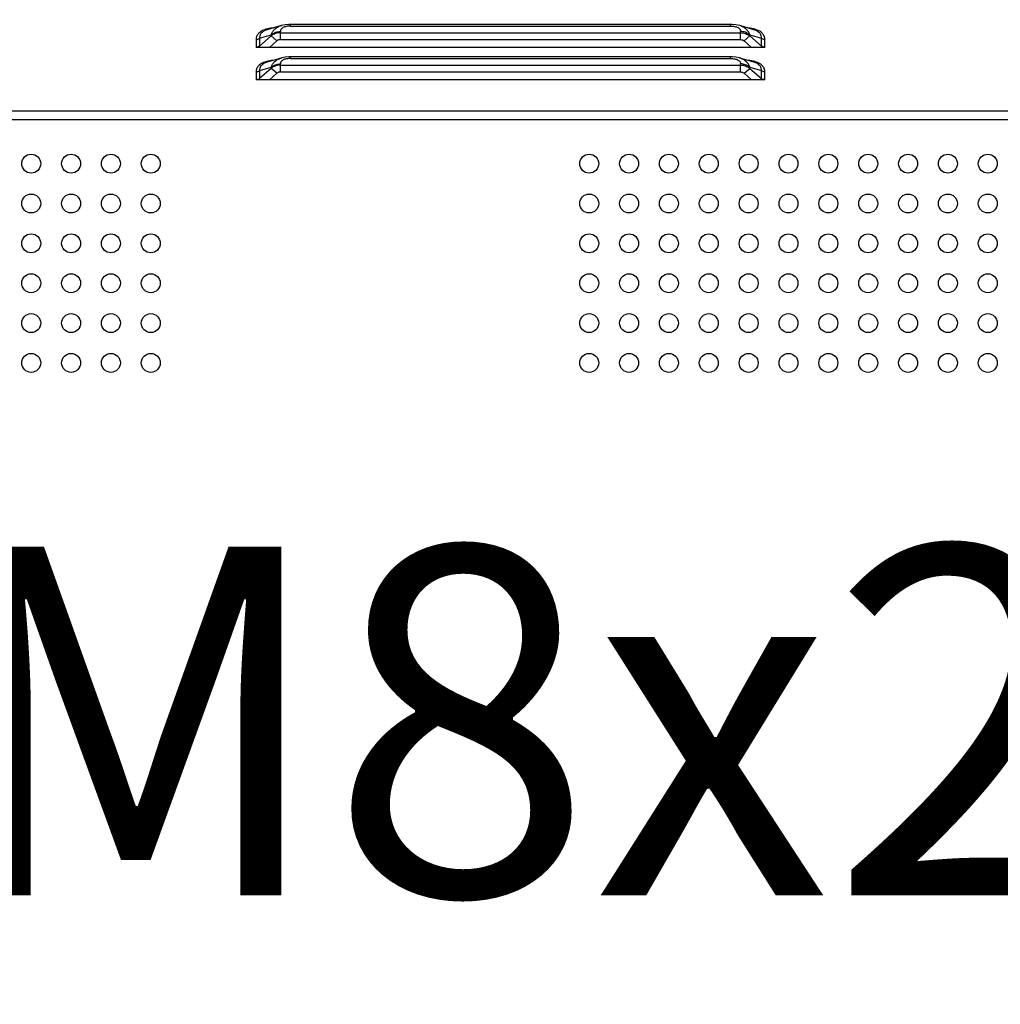
# Model space of a CAD drawing. Units: millimetres. Extents: x 12531 to 17255, y 1225 to 2978.
# Drawn here: x 15976 to 16074, y 2196 to 2295 of the extents above; entities that cross this region are included whole.
import ezdxf
from ezdxf import colors
from ezdxf.entities.mleader import LeaderData, LeaderLine
from ezdxf.math import Vec2, Vec3

# ---------------------------------------------------------------- set-up
doc = ezdxf.new("R2010")
doc.units = ezdxf.units.MM
doc.layers.get('Defpoints').update_dxf_attribs({"lineweight": 0})
doc.layers.add('标注', color=7, linetype='Continuous', lineweight=0)
doc.dimstyles.new('55寸', dxfattribs={"dimscale": 8.5, "dimtxt": 3.5, "dimasz": 2.5, "dimexe": 0.5, "dimexo": 0.5, "dimgap": 0.6, "dimtad": 1, "dimdec": 1, "dimdsep": 46, "dimtxsty": 'Standard', "dimcen": 3, "dimclrd": 256, "dimclre": 256, "dimclrt": 256, "dimadec": 1, "dimazin": 2, "dimtfac": 1, "dimtdec": 1, "dimtmove": 0, "dimatfit": 3, "dimfxl": 1, "dimlwd": -1, "dimlwe": -1, "dimarcsym": 0})

# ---------------------------------------------------------------- blocks, each defined once
blk = doc.blocks.new('*D120')
at = {"layer": 'Defpoints', "color": 0}
for p in [(16512.671, -1255.157), (15912.671, -1618.567), (16512.671, -1618.567)]:
    blk.add_point(p, dxfattribs=at)
at = {"layer": '标注'}
for p, q in [((15912.671, -1614.317), (15912.671, -1250.907)), ((16512.671, -1614.317), (16512.671, -1250.907)), ((15933.921, -1255.157), (16491.421, -1255.157))]:
    blk.add_line(p, q, dxfattribs=at)
for points in [[(15933.921, -1251.616), (15933.921, -1258.699), (15912.671, -1255.157)], [(16491.421, -1258.699), (16491.421, -1251.616), (16512.671, -1255.157)]]:
    blk.add_solid(points, dxfattribs=at)
at = {"layer": '标注', "insert": (16212.671, -1231.609), "char_height": 29.75, "attachment_point": 5}
blk.add_mtext('600 [23.62]', dxfattribs=at)

msp = doc.modelspace()

# ---------------------------------------------------------------- linework, layer by layer
at = {"color": 7, "linetype": 'Continuous'}
for p, q in [((16002.15596, 2294.29365), (16000.76214, 2293.8765)), ((16002.082, 2292.89282), (16002.082, 2293.71013)), ((16002.15596, 2294.29365), (16002.19539, 2294.30503)), ((16003.0785, 2294.24318), (16003.07848, 2294.41734)), ((16047.26404, 2294.41734), (16003.07848, 2294.41734)), ((16003.07932, 2294.24318), (16047.2632, 2294.24318)), ((16047.26402, 2294.24318), (16047.26404, 2294.41734)), ((16048.18656, 2294.29365), (16048.14713, 2294.30503)), ((16049.57991, 2293.87664), (16048.18656, 2294.29365)), ((16048.26052, 2292.89282), (16048.26052, 2293.71013)), ((16049.57993, 2293.87663), (16049.57928, 2293.87683)), ((15999.63641, 2292.90306), (15999.63641, 2292.11339)), ((15999.98996, 2293.02988), (16001.16276, 2293.38088)), ((16001.16276, 2293.25589), (15999.98996, 2292.24022)), ((15999.98996, 2293.02988), (15999.98996, 2292.24022)), ((16001.72844, 2292.76599), (16000.97489, 2292.11339)), ((16001.16276, 2293.25589), (16001.16276, 2293.38088)), ((16001.72844, 2292.76599), (16001.16276, 2293.25589)), ((16002.082, 2293.58564), (16048.26052, 2293.58564)), ((16002.082, 2292.89282), (16048.26052, 2292.89282)), ((16048.61408, 2292.76599), (16049.17976, 2293.25589)), ((16048.61408, 2292.76599), (16049.36763, 2292.11339)), ((16049.17976, 2293.25589), (16049.17976, 2293.38088)), ((16049.17976, 2293.38088), (16050.35255, 2293.02988)), ((16049.17976, 2293.25589), (16050.35255, 2292.24022)), ((16050.35255, 2292.24022), (16050.35255, 2293.02988)), ((16050.70611, 2292.11339), (16050.70611, 2292.90306)), ((16050.70611, 2292.11339), (15999.63641, 2292.11339)), ((16002.15596, 2291.04365), (16000.76214, 2290.6265)), ((16002.15596, 2291.04365), (16002.19539, 2291.05503)), ((16003.0785, 2290.99318), (16003.07848, 2291.16734)), ((16047.26404, 2291.16734), (16003.07848, 2291.16734)), ((16003.07932, 2290.99318), (16047.2632, 2290.99318)), ((16047.26402, 2290.99318), (16047.26404, 2291.16734)), ((16048.18656, 2291.04365), (16048.14713, 2291.05503)), ((16049.57991, 2290.62664), (16048.18656, 2291.04365)), ((15999.98996, 2289.77988), (16001.16276, 2290.13088)), ((16001.16276, 2290.00589), (15999.98996, 2288.99022)), ((15999.98996, 2289.77988), (15999.98996, 2288.99022)), ((16001.16276, 2290.00589), (16001.16276, 2290.13088)), ((16001.72844, 2289.51599), (16001.16276, 2290.00589)), ((16002.082, 2289.64282), (16002.082, 2290.46013)), ((16002.082, 2290.33564), (16048.26052, 2290.33564)), ((16048.26052, 2289.64282), (16048.26052, 2290.46013)), ((16048.61408, 2289.51599), (16049.17976, 2290.00589)), ((16049.17976, 2290.00589), (16049.17976, 2290.13088)), ((16049.17976, 2290.13088), (16050.35255, 2289.77988)), ((16049.17976, 2290.00589), (16050.35255, 2288.99022)), ((16049.57993, 2290.62663), (16049.57928, 2290.62683)), ((16050.35255, 2288.99022), (16050.35255, 2289.77988)), ((15999.63641, 2289.65306), (15999.63641, 2288.86339)), ((16050.70611, 2288.86339), (15999.63641, 2288.86339)), ((16001.72844, 2289.51599), (16000.97489, 2288.86339)), ((16002.082, 2289.64282), (16048.26052, 2289.64282)), ((16048.61408, 2289.51599), (16049.36763, 2288.86339)), ((16050.70611, 2288.86339), (16050.70611, 2289.65306)), ((15580.08733, 2284.86475), (16845.27126, 2284.86475)), ((15581.57126, 2285.73077), (16843.87126, 2285.73077))]:
    msp.add_line(p, q, dxfattribs=at)
for points in [[(16003.07848, 2294.41441), (16002.91419, 2294.4111), (16002.54048, 2294.37615), (16002.19591, 2294.30302)], [(16048.14661, 2294.30302), (16047.80203, 2294.37615), (16047.42832, 2294.4111), (16047.26404, 2294.41441)], [(16003.07848, 2291.16441), (16002.91419, 2291.1611), (16002.54048, 2291.12615), (16002.19591, 2291.05302)], [(16048.14661, 2291.05302), (16047.80203, 2291.12615), (16047.42832, 2291.1611), (16047.26404, 2291.16441)]]:
    msp.add_lwpolyline(points, dxfattribs=at)
for centre in [(15977.07126, 2280.4421), (15981.07126, 2280.4421), (15985.07126, 2280.4421), (15989.07126, 2280.4421), (16033.07126, 2280.4421), (16037.07126, 2280.4421), (16041.07126, 2280.4421), (16045.07126, 2280.4421), (16049.07126, 2280.4421), (16053.07126, 2280.4421), (16057.07126, 2280.4421), (16061.07126, 2280.4421), (16065.07126, 2280.4421), (16069.07126, 2280.4421), (16073.07126, 2280.4421), (15977.07126, 2276.4421), (15981.07126, 2276.4421), (15985.07126, 2276.4421), (15989.07126, 2276.4421), (16033.07126, 2276.4421), (16037.07126, 2276.4421), (16041.07126, 2276.4421), (16045.07126, 2276.4421), (16049.07126, 2276.4421), (16053.07126, 2276.4421), (16057.07126, 2276.4421), (16061.07126, 2276.4421), (16065.07126, 2276.4421), (16069.07126, 2276.4421), (16073.07126, 2276.4421), (15977.07126, 2272.4421), (15981.07126, 2272.4421), (15985.07126, 2272.4421), (15989.07126, 2272.4421), (16033.07126, 2272.4421), (16037.07126, 2272.4421), (16041.07126, 2272.4421), (16045.07126, 2272.4421), (16049.07126, 2272.4421), (16053.07126, 2272.4421), (16057.07126, 2272.4421), (16061.07126, 2272.4421), (16065.07126, 2272.4421), (16069.07126, 2272.4421), (16073.07126, 2272.4421), (15977.07126, 2268.4421), (15981.07126, 2268.4421), (15985.07126, 2268.4421), (15989.07126, 2268.4421), (16033.07126, 2268.4421), (16037.07126, 2268.4421), (16041.07126, 2268.4421), (16045.07126, 2268.4421), (16049.07126, 2268.4421), (16053.07126, 2268.4421), (16057.07126, 2268.4421), (16061.07126, 2268.4421), (16065.07126, 2268.4421), (16069.07126, 2268.4421), (16073.07126, 2268.4421), (15977.07126, 2264.4421), (15981.07126, 2264.4421), (15985.07126, 2264.4421), (15989.07126, 2264.4421), (16033.07126, 2264.4421), (16037.07126, 2264.4421), (16041.07126, 2264.4421), (16045.07126, 2264.4421), (16049.07126, 2264.4421), (16053.07126, 2264.4421), (16057.07126, 2264.4421), (16061.07126, 2264.4421), (16065.07126, 2264.4421), (16069.07126, 2264.4421), (16073.07126, 2264.4421), (15977.07126, 2260.4421), (15981.07126, 2260.4421), (15985.07126, 2260.4421), (15989.07126, 2260.4421), (16033.07126, 2260.4421), (16037.07126, 2260.4421), (16041.07126, 2260.4421), (16045.07126, 2260.4421), (16049.07126, 2260.4421), (16053.07126, 2260.4421), (16057.07126, 2260.4421), (16061.07126, 2260.4421), (16065.07126, 2260.4421), (16069.07126, 2260.4421), (16073.07126, 2260.4421)]:
    msp.add_circle(centre, 0.95, dxfattribs=at)
for centre in [(16001.73929, 2289.54985), (16001.73929, 2286.29985)]:
    msp.add_arc(centre, 4.52172, 94.9608088, 97.5039685, dxfattribs=at)
for points, knots in [([(16000.61991, 2293.92283), (16000.46337, 2293.87602), (16000.18462, 2293.7657), (15999.85488, 2293.51496), (15999.67052, 2293.21515), (15999.63641, 2293.00284), (15999.63641, 2292.90306)], [0, 0, 0, 0, 0.32241418, 0.58589897, 0.80310734, 1, 1, 1, 1]), ([(16000.76214, 2293.8765), (16000.62597, 2293.83571), (16000.38892, 2293.74255), (16000.11657, 2293.52837), (15999.986, 2293.27654), (15999.98006, 2293.1073), (15999.98996, 2293.02988)], [0, 0, 0, 0, 0.34105852, 0.60522608, 0.81274571, 1, 1, 1, 1]), ([(16001.14877, 2294.03285), (16001.10279, 2294.02677), (16000.92461, 2294.00021), (16000.74808, 2293.96116), (16000.61991, 2293.92283)], [0, 0, 0, 0, 0.25745743, 1, 1, 1, 1]), ([(16001.16276, 2293.38088), (16001.19206, 2293.48305), (16001.27944, 2293.68647), (16001.49853, 2293.94967), (16001.79673, 2294.16162), (16002.03101, 2294.25625), (16002.15594, 2294.29364)], [0, 0, 0, 0, 0.22682681, 0.46563639, 0.72169568, 1, 1, 1, 1]), ([(16001.16276, 2293.38089), (16001.28547, 2293.48717), (16001.58286, 2293.64877), (16001.91402, 2293.71063), (16002.082, 2293.71063)], [0, 0, 0, 0, 0.4914741, 1, 1, 1, 1]), ([(16003.07932, 2294.24318), (16002.94369, 2294.24317), (16002.74388, 2294.22998), (16002.49506, 2294.16821), (16002.3026, 2294.08788), (16002.15449, 2293.96573), (16002.09054, 2293.81636), (16002.082, 2293.74475), (16002.082, 2293.71013)], [0, 0, 0, 0, 0.32648843, 0.47854032, 0.61462361, 0.82862416, 0.91666844, 1, 1, 1, 1]), ([(16047.2632, 2294.24318), (16047.39883, 2294.24317), (16047.59864, 2294.22998), (16047.84746, 2294.16821), (16048.03992, 2294.08788), (16048.18803, 2293.96573), (16048.25198, 2293.81636), (16048.26052, 2293.74475), (16048.26052, 2293.71013)], [0, 0, 0, 0, 0.32648843, 0.47854032, 0.61462361, 0.82862416, 0.91666844, 1, 1, 1, 1]), ([(16049.17976, 2293.38088), (16049.15046, 2293.48305), (16049.06308, 2293.68647), (16048.84399, 2293.94967), (16048.54579, 2294.16162), (16048.31151, 2294.25625), (16048.18658, 2294.29364)], [0, 0, 0, 0, 0.22682681, 0.46563639, 0.72169568, 1, 1, 1, 1]), ([(16049.17976, 2293.38089), (16049.05704, 2293.48717), (16048.75966, 2293.64877), (16048.4285, 2293.71063), (16048.26052, 2293.71063)], [0, 0, 0, 0, 0.4914741, 1, 1, 1, 1]), ([(16049.27089, 2294.02191), (16049.24803, 2294.02538), (16049.15573, 2294.03855), (16049.06299, 2294.04865), (16048.99313, 2294.05473)], [0, 0, 0, 0, 0.24789278, 1, 1, 1, 1]), ([(16049.57333, 2293.96308), (16049.5488, 2293.96902), (16049.44866, 2293.99196), (16049.34749, 2294.0103), (16049.27089, 2294.02191)], [0, 0, 0, 0, 0.24571553, 1, 1, 1, 1]), ([(16050.70611, 2292.90306), (16050.7061, 2293.01013), (16050.66614, 2293.2403), (16050.44894, 2293.55981), (16050.06726, 2293.81499), (16049.75047, 2293.92021), (16049.57333, 2293.96308)], [0, 0, 0, 0, 0.19190479, 0.40691826, 0.67332992, 1, 1, 1, 1]), ([(16050.35255, 2293.02988), (16050.36246, 2293.10732), (16050.35651, 2293.2766), (16050.22586, 2293.52848), (16049.95336, 2293.74269), (16049.71617, 2293.83586), (16049.57991, 2293.87664)], [0, 0, 0, 0, 0.18722388, 0.39471294, 0.65887131, 1, 1, 1, 1]), ([(15999.63641, 2292.90306), (15999.70113, 2292.90306), (15999.8293, 2292.92448), (15999.94274, 2292.98899), (15999.98996, 2293.02988)], [0, 0, 0, 0, 0.50884326, 1, 1, 1, 1]), ([(16002.082, 2293.58564), (16001.91372, 2293.58564), (16001.58049, 2293.52991), (16001.28554, 2293.36222), (16001.16276, 2293.25589)], [0, 0, 0, 0, 0.50884172, 1, 1, 1, 1]), ([(16002.082, 2292.89282), (16002.01728, 2292.89282), (16001.88911, 2292.87138), (16001.77567, 2292.80689), (16001.72844, 2292.76599)], [0, 0, 0, 0, 0.50884205, 1, 1, 1, 1]), ([(16048.26052, 2293.58564), (16048.4288, 2293.58564), (16048.76203, 2293.52991), (16049.05698, 2293.36222), (16049.17976, 2293.25589)], [0, 0, 0, 0, 0.50884172, 1, 1, 1, 1]), ([(16048.26052, 2292.89282), (16048.32524, 2292.89282), (16048.45341, 2292.87138), (16048.56685, 2292.80689), (16048.61408, 2292.76599)], [0, 0, 0, 0, 0.50884205, 1, 1, 1, 1]), ([(16050.70611, 2292.90306), (16050.64139, 2292.90306), (16050.51322, 2292.92448), (16050.39978, 2292.98899), (16050.35255, 2293.02988)], [0, 0, 0, 0, 0.50884322, 1, 1, 1, 1]), ([(15999.98996, 2292.24022), (15999.94274, 2292.19932), (15999.8293, 2292.13482), (15999.70113, 2292.11339), (15999.63641, 2292.11339)], [0, 0, 0, 0, 0.49115795, 1, 1, 1, 1]), ([(16050.70611, 2292.11339), (16050.64139, 2292.11339), (16050.51322, 2292.13482), (16050.39978, 2292.19932), (16050.35255, 2292.24022)], [0, 0, 0, 0, 0.50884205, 1, 1, 1, 1]), ([(16001.14877, 2290.78285), (16001.10279, 2290.77677), (16000.92461, 2290.75021), (16000.74808, 2290.71116), (16000.61991, 2290.67283)], [0, 0, 0, 0, 0.25745743, 1, 1, 1, 1]), ([(16001.16276, 2290.13088), (16001.19206, 2290.23305), (16001.27944, 2290.43647), (16001.49853, 2290.69967), (16001.79673, 2290.91162), (16002.03101, 2291.00625), (16002.15594, 2291.04364)], [0, 0, 0, 0, 0.22682681, 0.46563639, 0.72169568, 1, 1, 1, 1]), ([(16003.07932, 2290.99318), (16002.94369, 2290.99317), (16002.74388, 2290.97998), (16002.49506, 2290.91821), (16002.3026, 2290.83788), (16002.15449, 2290.71573), (16002.09054, 2290.56636), (16002.082, 2290.49475), (16002.082, 2290.46013)], [0, 0, 0, 0, 0.32648843, 0.47854032, 0.61462361, 0.82862416, 0.91666844, 1, 1, 1, 1]), ([(16047.2632, 2290.99318), (16047.39883, 2290.99317), (16047.59864, 2290.97998), (16047.84746, 2290.91821), (16048.03992, 2290.83788), (16048.18803, 2290.71573), (16048.25198, 2290.56636), (16048.26052, 2290.49475), (16048.26052, 2290.46013)], [0, 0, 0, 0, 0.32648843, 0.47854032, 0.61462361, 0.82862416, 0.91666844, 1, 1, 1, 1]), ([(16049.17976, 2290.13088), (16049.15046, 2290.23305), (16049.06308, 2290.43647), (16048.84399, 2290.69967), (16048.54579, 2290.91162), (16048.31151, 2291.00625), (16048.18658, 2291.04364)], [0, 0, 0, 0, 0.22682681, 0.46563639, 0.72169568, 1, 1, 1, 1]), ([(16049.27089, 2290.77191), (16049.24803, 2290.77538), (16049.15573, 2290.78855), (16049.06299, 2290.79865), (16048.99313, 2290.80473)], [0, 0, 0, 0, 0.24789278, 1, 1, 1, 1]), ([(16049.57333, 2290.71308), (16049.5488, 2290.71902), (16049.44866, 2290.74196), (16049.34749, 2290.7603), (16049.27089, 2290.77191)], [0, 0, 0, 0, 0.24571553, 1, 1, 1, 1]), ([(16050.70611, 2289.65306), (16050.7061, 2289.76013), (16050.66614, 2289.9903), (16050.44894, 2290.30981), (16050.06726, 2290.56499), (16049.75047, 2290.67021), (16049.57333, 2290.71308)], [0, 0, 0, 0, 0.19190479, 0.40691826, 0.67332992, 1, 1, 1, 1]), ([(16000.61991, 2290.67283), (16000.46337, 2290.62602), (16000.18462, 2290.5157), (15999.85488, 2290.26496), (15999.67052, 2289.96515), (15999.63641, 2289.75284), (15999.63641, 2289.65306)], [0, 0, 0, 0, 0.32241418, 0.58589897, 0.80310734, 1, 1, 1, 1]), ([(15999.63641, 2289.65306), (15999.70113, 2289.65306), (15999.8293, 2289.67448), (15999.94274, 2289.73899), (15999.98996, 2289.77988)], [0, 0, 0, 0, 0.50884326, 1, 1, 1, 1]), ([(16000.76214, 2290.6265), (16000.62597, 2290.58571), (16000.38892, 2290.49255), (16000.11657, 2290.27837), (15999.986, 2290.02654), (15999.98006, 2289.8573), (15999.98996, 2289.77988)], [0, 0, 0, 0, 0.34105852, 0.60522608, 0.81274571, 1, 1, 1, 1]), ([(16001.16276, 2290.13089), (16001.28547, 2290.23717), (16001.58286, 2290.39877), (16001.91402, 2290.46063), (16002.082, 2290.46063)], [0, 0, 0, 0, 0.4914741, 1, 1, 1, 1]), ([(16002.082, 2290.33564), (16001.91372, 2290.33564), (16001.58049, 2290.27991), (16001.28554, 2290.11222), (16001.16276, 2290.00589)], [0, 0, 0, 0, 0.50884172, 1, 1, 1, 1]), ([(16049.17976, 2290.13089), (16049.05704, 2290.23717), (16048.75966, 2290.39877), (16048.4285, 2290.46063), (16048.26052, 2290.46063)], [0, 0, 0, 0, 0.4914741, 1, 1, 1, 1]), ([(16048.26052, 2290.33564), (16048.4288, 2290.33564), (16048.76203, 2290.27991), (16049.05698, 2290.11222), (16049.17976, 2290.00589)], [0, 0, 0, 0, 0.50884172, 1, 1, 1, 1]), ([(16050.35255, 2289.77988), (16050.36246, 2289.85732), (16050.35651, 2290.0266), (16050.22586, 2290.27848), (16049.95336, 2290.49269), (16049.71617, 2290.58586), (16049.57991, 2290.62664)], [0, 0, 0, 0, 0.18722388, 0.39471294, 0.65887131, 1, 1, 1, 1]), ([(16050.70611, 2289.65306), (16050.64139, 2289.65306), (16050.51322, 2289.67448), (16050.39978, 2289.73899), (16050.35255, 2289.77988)], [0, 0, 0, 0, 0.50884322, 1, 1, 1, 1]), ([(15999.98996, 2288.99022), (15999.94274, 2288.94932), (15999.8293, 2288.88482), (15999.70113, 2288.86339), (15999.63641, 2288.86339)], [0, 0, 0, 0, 0.49115795, 1, 1, 1, 1]), ([(16002.082, 2289.64282), (16002.01728, 2289.64282), (16001.88911, 2289.62138), (16001.77567, 2289.55689), (16001.72844, 2289.51599)], [0, 0, 0, 0, 0.50884205, 1, 1, 1, 1]), ([(16048.26052, 2289.64282), (16048.32524, 2289.64282), (16048.45341, 2289.62138), (16048.56685, 2289.55689), (16048.61408, 2289.51599)], [0, 0, 0, 0, 0.50884205, 1, 1, 1, 1]), ([(16050.70611, 2288.86339), (16050.64139, 2288.86339), (16050.51322, 2288.88482), (16050.39978, 2288.94932), (16050.35255, 2288.99022)], [0, 0, 0, 0, 0.50884205, 1, 1, 1, 1])]:
    msp.add_open_spline(points, degree=3, knots=knots, dxfattribs=at)

# ---------------------------------------------------------------- dimensions: what is measured, and where the dimension line sits
at = {"layer": '标注', "color": 1}
dim = msp.add_linear_dim(base=(16512.67126, 2637.42152), p1=(15912.67126, 2274.0121), p2=(16512.67126, 2274.0121), dimstyle='55寸', dxfattribs=at)
dim.commit()
dim.dimension.update_dxf_attribs({"geometry": '*D120', "text_midpoint": (16212.67126, 2660.96985), "insert": (0, 3892.57891)})

# ---------------------------------------------------------------- leaders
at = {"color": 0}
ml = msp.add_multileader_mtext('Standard', dxfattribs=at)
ml.set_content('M8x25mm')
ml.set_leader_properties(color=256, linetype='ByLayer', lineweight=-1)
ml.build(insert=Vec2(0, 0))
ml.multileader.update_dxf_attribs({"text_top_attachment_type": 0, "text_bottom_attachment_type": 0, "dogleg_length": 0, "arrow_head_size": 25, "scale": 10})
ctx = ml.context
ctx.base_point, ctx.scale, ctx.char_height, ctx.arrow_head_size, ctx.landing_gap_size, ctx.plane_origin = Vec3(15958.22706, 2220.98381), 10, 35, 25, 10, Vec3(15994.87153, 2274.02215)
notes = []
notes.append((ctx, [(0, (1, 1, 0), (15958.22706, 2220.98381), (1, 0), 0, [(0, [(15912.67126, 2274.0121)], 256, [])])]))
ctx.mtext.insert = Vec3(15968.22706, 2242.00336)
for ctx, leaders in notes:
    for number, flags, end, landing, length, lines in leaders:
        leader = LeaderData()
        leader.index, (leader.has_last_leader_line, leader.has_dogleg_vector, leader.attachment_direction) = number, flags
        leader.last_leader_point, leader.dogleg_vector, leader.dogleg_length = Vec3(end), Vec3(landing), length
        for number, points, colour, breaks in lines:
            line = LeaderLine()
            line.index, line.vertices, line.color, line.breaks = number, Vec3.list(points), colors.encode_raw_color(colour), breaks
            leader.lines.append(line)
        ctx.leaders.append(leader)

doc.saveas('drawing.dxf')
